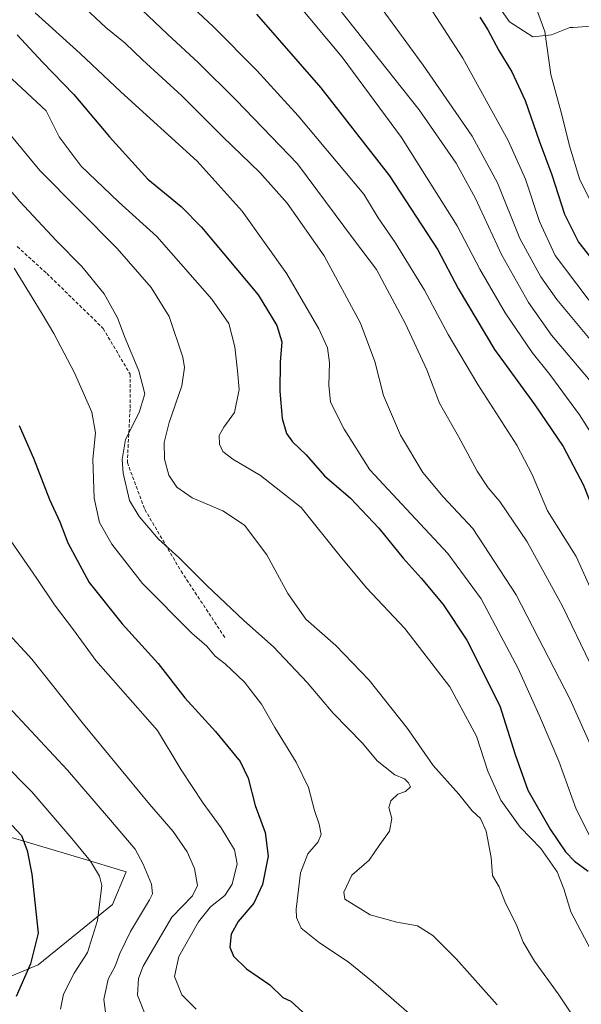
# Model space of a CAD drawing. Units: metres. Extents: x 593457 to 596893, y 4754516 to 4756876.
# Drawn here: x 594311 to 594477, y 4754954 to 4755245 of the extents above; entities that cross this region are included whole.
import ezdxf

# ---------------------------------------------------------------- set-up
doc = ezdxf.new("R2010")
doc.units = ezdxf.units.M
doc.header["$MEASUREMENT"] = 0
doc.linetypes.add('TRAZOSX2', pattern=[1.5, 1, -0.5])
for name, color, linetype, lineweight in [('Arbolado forestal CxS', 92, 'Continuous', 0), ('Curva de nivel maestra', 36, 'Continuous', 30), ('Curva de nivel normal', 36, 'Continuous', 0), ('Pastizal CxS', 92, 'Continuous', 0), ('Prado CxS', 92, 'Continuous', 0), ('Senda', 19, 'TRAZOSX2', 0)]:
    doc.layers.add(name, color=color, linetype=linetype, lineweight=lineweight)

# ---------------------------------------------------------------- blocks, each defined once
blk = doc.blocks.new('*U150')
at = {"layer": 'Arbolado forestal CxS', "color": 92, "linetype": 'Continuous', "lineweight": 0}
for points in [[(594306.6481, 4754961.5029, 975.5336), (594316.2621, 4754965.6226, 972.809), (594338.2365, 4754983.4771, 967.6831), (594342.3588, 4754993.0911, 967.0401), (594328.6235, 4754997.2111, 970.9169), (594304.6768, 4755004.3955, 976.0511)], [(594429.5662, 4755281.7905, 874.3572), (594455.6616, 4755244.7067, 872.3802), (594462.6089, 4755240.2567, 870.5516), (594468.0709, 4755240.8027, 868.7043), (594473.5333, 4755242.9873, 866.6635), (594474.4825, 4755243.0551, 866.2653), (594481.1804, 4755243.5341, 863.2294)]]:
    blk.add_polyline3d(points, dxfattribs=at)

msp = doc.modelspace()

# ---------------------------------------------------------------- linework, layer by layer
at = {"layer": 'Arbolado forestal CxS', "color": 92, "linetype": 'Continuous', "lineweight": 0}
for points in [[(594429.5662, 4755281.7905, 874.35724), (594455.6616, 4755244.7067, 872.38016), (594462.6089, 4755240.2567, 870.55157), (594468.0709, 4755240.8027, 868.70433), (594473.5333, 4755242.9873, 866.66351), (594474.4825, 4755243.0551, 866.26531), (594481.1804, 4755243.5341, 863.22941)], [(594306.6481, 4754961.5029, 975.53361), (594316.2621, 4754965.6226, 972.80904), (594338.2365, 4754983.4771, 967.68312), (594342.3588, 4754993.0911, 967.04014), (594328.6235, 4754997.2111, 970.91685), (594304.6768, 4755004.3955, 976.05112)]]:
    msp.add_polyline3d(points, dxfattribs=at)
at = {"layer": 'Curva de nivel maestra', "color": 36, "linetype": 'Continuous', "lineweight": 30}
for points in [[(594380.82, 4755246.94, 900), (594399.93, 4755225.15, 900), (594420.19, 4755199.16, 900), (594434.48, 4755177.25, 900), (594440.49, 4755165.8, 900), (594451.23, 4755147.71, 900), (594463.16, 4755131.33, 900), (594471.51, 4755119, 900), (594477.53, 4755107.56, 900), (594479.91, 4755101.56, 900), (594481.28, 4755096.65, 900), (594484.08, 4755090.2, 900), (594489.72, 4755075.17, 900), (594496.64, 4755059.87, 900), (594502.88, 4755046.79, 900), (594516.69, 4755022.06, 900), (594534.74, 4754993.43, 900), (594541.35, 4754977.29, 900), (594546.4, 4754968.1, 900), (594555.15, 4754955.7, 900), (594559.96, 4754948.62, 900)], [(594446.91, 4755246.03, 875), (594449.26, 4755242.29, 875), (594452.54, 4755236.24, 875), (594456.4, 4755229.86, 875), (594460.29, 4755221.39, 875), (594464.49, 4755209.44, 875), (594468.23, 4755199.44, 875), (594471.94, 4755187.81, 875), (594476.06, 4755179.53, 875), (594485.91, 4755166.95, 875), (594503.38, 4755147.91, 875), (594516.11, 4755131.88, 875), (594521.35, 4755122.44, 875), (594524.96, 4755105.33, 875), (594532.62, 4755082.6, 875), (594546.64, 4755054.34, 875), (594563.8, 4755021.2, 875), (594583.04, 4754991.54, 875), (594598.06, 4754974.35, 875), (594614.61, 4754958.91, 875), (594628.53, 4754945.42, 875)], [(594310.06, 4755240.88, 925), (594317.61, 4755232.73, 925), (594326.83, 4755223.2, 925), (594337.43, 4755210.68, 925), (594348.74, 4755198.14, 925), (594358.61, 4755190.01, 925), (594364.63, 4755183.96, 925), (594381.37, 4755163.87, 925), (594386.84, 4755154.77, 925), (594388.32, 4755149.94, 925), (594387.89, 4755143.92, 925), (594387.76, 4755135.34, 925), (594388.5, 4755127.25, 925), (594389.74, 4755122.82, 925), (594391.53, 4755120.4, 925), (594395.54, 4755116.57, 925), (594400.96, 4755110.32, 925), (594408.66, 4755103.69, 925), (594417.01, 4755094.8, 925), (594424.21, 4755085.97, 925), (594429.61, 4755080.07, 925), (594436.08, 4755072.24, 925), (594443.1, 4755061.71, 925), (594452.84, 4755042.22, 925), (594457.39, 4755027.81, 925), (594461.15, 4755017.26, 925), (594467.7, 4755005.7, 925), (594472.23, 4754999.08, 925), (594474.88, 4754996.27, 925), (594478.92, 4754993.28, 925)], [(594310.71, 4755125.23, 950), (594314.92, 4755115.6, 950), (594319.61, 4755103.3, 950), (594322.66, 4755096.69, 950), (594325.09, 4755090.46, 950), (594331.33, 4755078.71, 950), (594341.16, 4755066.53, 950), (594351.76, 4755054.79, 950), (594359.63, 4755044.66, 950), (594368.75, 4755034.69, 950), (594376.08, 4755025.75, 950), (594378.44, 4755020.82, 950), (594380.47, 4755012.7, 950), (594383.45, 4755004.77, 950), (594384.28, 4754997.77, 950), (594382.68, 4754989.4, 950), (594380.06, 4754983.87, 950), (594375.47, 4754978.45, 950), (594373.34, 4754974.62, 950), (594372.97, 4754970.86, 950), (594374.04, 4754968.16, 950), (594377.9, 4754964.45, 950), (594384.78, 4754959.62, 950), (594388.65, 4754955.88, 950), (594390.99, 4754954.82, 950), (594394.56, 4754951.61, 950)], [(594303.05, 4755012.69, 975), (594311.38, 4755003.9, 975), (594313.06, 4754999.43, 975), (594314.46, 4754992.43, 975), (594316.32, 4754974.99, 975), (594314, 4754965.84, 975), (594309.8, 4754956.2, 975)]]:
    msp.add_polyline3d(points, dxfattribs=at)
at = {"layer": 'Curva de nivel normal', "color": 36, "linetype": 'Continuous', "lineweight": 0}
for points in [[(594353.1, 4755257.47, 905), (594368.16, 4755243.19, 905), (594380.97, 4755230.34, 905), (594393.2, 4755216.9, 905), (594404.44, 4755203.48, 905), (594412.62, 4755193.66, 905), (594416.86, 4755186.73, 905), (594421.84, 4755179.4, 905), (594430.56, 4755165.26, 905), (594437.54, 4755152.17, 905), (594446.28, 4755137.36, 905), (594457.88, 4755119.41, 905), (594462.4, 4755110.75, 905), (594466.9, 4755099.92, 905), (594475.41, 4755086.44, 905), (594499.1, 4755033.96, 905), (594508.68, 4755017.11, 905), (594520.3, 4754998.52, 905), (594526.56, 4754987.75, 905), (594529.44, 4754981.85, 905), (594534.11, 4754974.77, 905), (594539.84, 4754967.78, 905), (594545.89, 4754959.06, 905), (594550.28, 4754950.19, 905)], [(594461.89, 4755253.47, 870), (594466.1, 4755241.8, 870), (594467.88, 4755229.09, 870), (594471.21, 4755217.19, 870), (594473.47, 4755208.03, 870), (594476.5, 4755197.95, 870), (594486.49, 4755178.19, 870)], [(594328.71, 4755250.08, 915), (594336.3, 4755243, 915), (594341.98, 4755238.34, 915), (594347.1, 4755233.46, 915), (594358.74, 4755222.75, 915), (594370.9, 4755210.65, 915), (594381.8, 4755200.07, 915), (594389.89, 4755190.98, 915), (594400.86, 4755175.4, 915), (594411.63, 4755155.5, 915), (594415.86, 4755144.19, 915), (594418.43, 4755134.11, 915), (594423.46, 4755122.4, 915), (594430.08, 4755111.29, 915), (594436.02, 4755104.07, 915), (594444.84, 4755094.77, 915), (594457.66, 4755075.11, 915), (594473.64, 4755044.1, 915), (594482.94, 4755023.41, 915)], [(594343.2, 4755251.9, 910), (594354.5, 4755241.06, 910), (594363.7, 4755232.52, 910), (594374.82, 4755221.55, 910), (594392.95, 4755202.65, 910), (594409.54, 4755180.4, 910), (594416.35, 4755171.39, 910), (594424.88, 4755155.34, 910), (594431.27, 4755141.68, 910), (594435.02, 4755131.82, 910), (594440.63, 4755122, 910), (594446.1, 4755111.69, 910), (594449.33, 4755106.75, 910), (594452.78, 4755102.74, 910), (594460.91, 4755090.79, 910), (594471.35, 4755071.75, 910), (594479.59, 4755054.77, 910)], [(594392.09, 4755251.1, 895), (594406.21, 4755234.28, 895), (594423.74, 4755210.45, 895), (594440.24, 4755184.36, 895), (594446.95, 4755171.46, 895), (594454.38, 4755158.56, 895), (594462.41, 4755146.87, 895), (594467.64, 4755140.34, 895), (594476.38, 4755128.41, 895), (594484.27, 4755115.97, 895), (594488.04, 4755108.21, 895), (594489.94, 4755101.5, 895), (594492.38, 4755090.33, 895), (594499.34, 4755072.85, 895), (594510.54, 4755051.2, 895), (594516.64, 4755039.05, 895), (594525.7, 4755023.58, 895), (594538.3, 4755004, 895), (594546.45, 4754988.48, 895), (594552.83, 4754973.46, 895), (594562.2, 4754959.97, 895), (594576.81, 4754944.11, 895)], [(594402.82, 4755251.7, 890), (594429.01, 4755218.61, 890), (594439.93, 4755202.89, 890), (594445.63, 4755192.44, 890), (594453.32, 4755175.81, 890), (594461.27, 4755161.59, 890), (594468.12, 4755151.98, 890), (594479.04, 4755139.07, 890), (594491.1, 4755121.47, 890), (594497.12, 4755108.77, 890), (594498.86, 4755102.28, 890), (594499.41, 4755096.11, 890), (594501.61, 4755087.77, 890), (594510.15, 4755069.76, 890), (594530.43, 4755032.38, 890), (594538.75, 4755018.42, 890), (594547.43, 4755003.44, 890), (594556.72, 4754984.76, 890), (594561.26, 4754974.78, 890), (594567.6, 4754967.5, 890), (594578.08, 4754955.83, 890), (594589.32, 4754944.25, 890)], [(594430.67, 4755251.36, 880), (594441.86, 4755233.92, 880), (594455.26, 4755209.59, 880), (594460.46, 4755198.16, 880), (594464.55, 4755185.58, 880), (594469.18, 4755175.54, 880), (594478.94, 4755162.61, 880), (594496.33, 4755143.36, 880), (594507.93, 4755128.02, 880), (594510.39, 4755123, 880), (594513.76, 4755112.65, 880), (594516.17, 4755098.59, 880), (594518.42, 4755090.44, 880), (594520.92, 4755084.88, 880), (594535.67, 4755057.06, 880), (594553.13, 4755024.08, 880), (594564.5, 4755005.2, 880), (594572.32, 4754992.06, 880), (594581.08, 4754980.26, 880), (594591.01, 4754969.08, 880), (594596.36, 4754962.06, 880), (594602.92, 4754955.62, 880), (594614.85, 4754945.85, 880)], [(594315.39, 4755247.35, 920), (594328.73, 4755235.31, 920), (594340.71, 4755224.01, 920), (594363.34, 4755203.41, 920), (594376.58, 4755188.7, 920), (594389.86, 4755170.13, 920), (594399.28, 4755153.86, 920), (594401.89, 4755148.24, 920), (594402.47, 4755143.77, 920), (594402.23, 4755137.11, 920), (594402.74, 4755132.11, 920), (594406.78, 4755124.18, 920), (594414.42, 4755112.12, 920), (594437.4, 4755087.35, 920), (594447.29, 4755073.93, 920), (594458.22, 4755053.32, 920), (594464.83, 4755038.58, 920), (594470.29, 4755025.84, 920), (594475.38, 4755011.69, 920), (594480.57, 4755001.5, 920)], [(594598.02, 4754947.53, 885), (594586.86, 4754958.43, 885), (594577.08, 4754969.9, 885), (594570.96, 4754979.43, 885), (594563.3, 4754991, 885), (594553.72, 4755007.75, 885), (594542.25, 4755027.62, 885), (594521.34, 4755065.73, 885), (594511.41, 4755085.22, 885), (594508.59, 4755093.65, 885), (594507.95, 4755100.98, 885), (594505.9, 4755111.77, 885), (594500.83, 4755123.04, 885), (594489.36, 4755138.8, 885), (594469.67, 4755162.51, 885), (594464.92, 4755169.19, 885), (594458.78, 4755180.6, 885), (594452.18, 4755197.04, 885), (594444.66, 4755210.81, 885), (594430.17, 4755231.87, 885), (594418.03, 4755248.4, 885)], [(594296.98, 4755238.51, 930), (594318.67, 4755218.37, 930), (594322.52, 4755210.63, 930), (594328.96, 4755202, 930), (594340, 4755191.41, 930), (594351.38, 4755181.16, 930), (594367.69, 4755162.66, 930), (594372.68, 4755155.38, 930), (594374.45, 4755148.48, 930), (594375.22, 4755141.36, 930), (594375.69, 4755135.84, 930), (594374.31, 4755129.11, 930), (594371.18, 4755124.77, 930), (594369.85, 4755122.28, 930), (594369.94, 4755119.67, 930), (594370.92, 4755117.55, 930), (594373.84, 4755115.24, 930), (594382.03, 4755110.39, 930), (594394.05, 4755100.91, 930), (594405.56, 4755086.52, 930), (594413.38, 4755077.22, 930), (594424.7, 4755065.16, 930), (594438.08, 4755047.89, 930), (594445.89, 4755033.28, 930), (594449.23, 4755022.94, 930), (594453.11, 4755014.37, 930), (594458.81, 4755006.33, 930), (594464.98, 4755000, 930), (594469.77, 4754993.11, 930), (594471.78, 4754988.11, 930), (594473.86, 4754981.3, 930), (594479.88, 4754969.87, 930)], [(594306.57, 4755213.16, 935), (594316.74, 4755200.7, 935), (594339.62, 4755177.59, 935), (594349.72, 4755166.1, 935), (594355.01, 4755157.53, 935), (594359.08, 4755145.43, 935), (594359.58, 4755142.42, 935), (594358.8, 4755136.99, 935), (594355.08, 4755126.11, 935), (594353.6, 4755120.23, 935), (594353.67, 4755115.22, 935), (594354.94, 4755110.51, 935), (594357.32, 4755106.99, 935), (594361.82, 4755103.85, 935), (594370.95, 4755099.98, 935), (594377.32, 4755095.69, 935), (594383.94, 4755086.98, 935), (594390.09, 4755075.46, 935), (594395.5, 4755067.87, 935), (594404.36, 4755060.06, 935), (594414.14, 4755049.84, 935), (594425.49, 4755035.56, 935), (594433.1, 4755024.62, 935), (594440.73, 4755016.15, 935), (594444.68, 4755011.13, 935), (594447.14, 4755008.86, 935), (594448.77, 4755005.14, 935), (594450.28, 4754997.31, 935), (594450.66, 4754992.03, 935), (594452.62, 4754988.65, 935), (594454.33, 4754984.36, 935), (594457.88, 4754977.12, 935), (594459.76, 4754972.3, 935), (594463.11, 4754966.69, 935), (594470.04, 4754956.98, 935), (594475.77, 4754948.44, 935)], [(594305.32, 4755198.03, 940), (594310.86, 4755191.56, 940), (594321.63, 4755180, 940), (594329.23, 4755172.26, 940), (594335.77, 4755164.22, 940), (594339.77, 4755157.04, 940), (594341.99, 4755151.11, 940), (594346.06, 4755141.44, 940), (594347.84, 4755134.59, 940), (594346.15, 4755129.03, 940), (594342.1, 4755121.09, 940), (594341.12, 4755115.15, 940), (594341.39, 4755111.08, 940), (594343.31, 4755103.01, 940), (594346.2, 4755098.25, 940), (594351.84, 4755091.56, 940), (594357.92, 4755086.14, 940), (594366.16, 4755077.88, 940), (594377.14, 4755067.51, 940), (594385.9, 4755059.71, 940), (594395.8, 4755049.17, 940), (594403.49, 4755040.07, 940), (594412.18, 4755031.23, 940), (594416.51, 4755025.97, 940), (594418.88, 4755024.05, 940), (594421.81, 4755021.84, 940), (594424.62, 4755020.65, 940), (594425.79, 4755019.45, 940), (594426.42, 4755018.3, 940), (594424.91, 4755016.91, 940), (594422.7, 4755016.07, 940), (594420.6, 4755014.16, 940), (594419.98, 4755012.12, 940), (594420.9, 4755008.92, 940), (594420.16, 4755005.12, 940), (594417.12, 4755000.9, 940), (594414.18, 4754996.52, 940), (594409.09, 4754992.11, 940), (594406.73, 4754987.12, 940), (594407, 4754985.04, 940), (594414.45, 4754980.41, 940), (594422.33, 4754978.25, 940), (594428.43, 4754977.11, 940), (594433.03, 4754974.24, 940), (594439.88, 4754967.33, 940), (594452.05, 4754953.75, 940)], [(594309.23, 4755171.77, 945), (594317.48, 4755158.32, 945), (594320.96, 4755152.46, 945), (594327.08, 4755140.78, 945), (594332.15, 4755129.19, 945), (594333.21, 4755123.01, 945), (594332.46, 4755115.24, 945), (594332.9, 4755103.7, 945), (594334.47, 4755096.5, 945), (594338.04, 4755090.14, 945), (594347.13, 4755078.43, 945), (594361.72, 4755063.76, 945), (594366.14, 4755059.86, 945), (594368.67, 4755056.96, 945), (594371.56, 4755054.68, 945), (594377.36, 4755049.24, 945), (594382.38, 4755042.75, 945), (594386.3, 4755035.88, 945), (594392.62, 4755025.55, 945), (594396.26, 4755018.11, 945), (594398.04, 4755011.24, 945), (594399.38, 4755007.19, 945), (594399.96, 4755004.16, 945), (594399.12, 4755002, 945), (594396.04, 4754998.44, 945), (594393.89, 4754992.77, 945), (594392.6, 4754982.11, 945), (594392.71, 4754979.6, 945), (594394.12, 4754976.44, 945), (594399.5, 4754972.09, 945), (594408.01, 4754966.44, 945), (594415.34, 4754960.44, 945), (594426.84, 4754950.5, 945)], [(594308.22, 4755091.05, 955), (594315.94, 4755079.92, 955), (594321.12, 4755072.15, 955), (594326.71, 4755064.74, 955), (594333.33, 4755055.7, 955), (594351.58, 4755034.95, 955), (594358.58, 4755023.28, 955), (594365.05, 4755013.42, 955), (594370.43, 4755006.13, 955), (594374.39, 4754999.63, 955), (594375.1, 4754995.5, 955), (594373.67, 4754989.44, 955), (594371.49, 4754986.11, 955), (594367.29, 4754982.74, 955), (594363.71, 4754978.3, 955), (594357.87, 4754968.07, 955), (594356.61, 4754962.11, 955), (594358.74, 4754956.75, 955), (594363.02, 4754952.49, 955)], [(594306.59, 4755064.58, 960), (594314.4, 4755056.07, 960), (594329.67, 4755036.82, 960), (594349.17, 4755013.18, 960), (594356.26, 4755005.01, 960), (594360.36, 4754999.06, 960), (594362.54, 4754994.07, 960), (594363.42, 4754989.09, 960), (594361.92, 4754986.06, 960), (594355.86, 4754979.7, 960), (594347.31, 4754965.19, 960), (594345.99, 4754961.52, 960), (594345.68, 4754956.62, 960), (594348.15, 4754950.41, 960)], [(594300.6, 4755049.3, 965), (594325.01, 4755023.18, 965), (594337.13, 4755009.08, 965), (594344.95, 4754999.78, 965), (594347.35, 4754995.41, 965), (594349.85, 4754989.44, 965), (594350.08, 4754986.65, 965), (594349.2, 4754984.78, 965), (594343.6, 4754975.49, 965), (594340.46, 4754968.9, 965), (594339.1, 4754965.16, 965), (594336.96, 4754961.36, 965), (594335.67, 4754955.3, 965), (594336.46, 4754949.33, 965)], [(594287.52, 4755043.9, 970), (594314.46, 4755016.75, 970), (594326.27, 4755003, 970), (594331.8, 4754996.32, 970), (594334.46, 4754991.82, 970), (594335.11, 4754989.06, 970), (594333.86, 4754978.68, 970), (594330.9, 4754969.28, 970), (594326.91, 4754963.13, 970), (594323.81, 4754956.95, 970), (594322.91, 4754952.5, 970)]]:
    msp.add_polyline3d(points, dxfattribs=at)
at = {"layer": 'Pastizal CxS', "color": 92, "linetype": 'Continuous', "lineweight": 0}
for points in [[(594304.6768, 4755004.3955, 976.05112), (594328.6235, 4754997.2111, 970.91685), (594342.3588, 4754993.0911, 967.04014), (594338.2365, 4754983.4771, 967.68312), (594316.2621, 4754965.6226, 972.80904), (594306.6481, 4754961.5029, 975.53361)], [(594306.6481, 4754961.5029, 975.53361), (594316.2621, 4754965.6226, 972.80904), (594338.2365, 4754983.4771, 967.68312), (594342.3588, 4754993.0911, 967.04014), (594328.6235, 4754997.2111, 970.91685), (594304.6768, 4755004.3955, 976.05112)]]:
    msp.add_polyline3d(points, dxfattribs=at)
at = {"layer": 'Prado CxS', "color": 92, "linetype": 'Continuous', "lineweight": 0}
for points in [[(594481.1804, 4755243.5341, 863.22941), (594474.4825, 4755243.0551, 866.26531), (594473.5333, 4755242.9873, 866.66351), (594468.0709, 4755240.8027, 868.70433), (594462.6089, 4755240.2567, 870.55157), (594455.6616, 4755244.7067, 872.38016), (594429.5662, 4755281.7905, 874.35724)], [(594429.5662, 4755281.7905, 874.35724), (594455.6616, 4755244.7067, 872.38016), (594462.6089, 4755240.2567, 870.55157), (594468.0709, 4755240.8027, 868.70433), (594473.5333, 4755242.9873, 866.66351), (594474.4825, 4755243.0551, 866.26531), (594481.1804, 4755243.5341, 863.22941)]]:
    msp.add_polyline3d(points, dxfattribs=at)
at = {"layer": 'Senda', "color": 19, "linetype": 'TRAZOSX2', "lineweight": 0}
msp.add_lwpolyline([(594310.1179, 4755178.1619), (594318.8491, 4755170.2243), (594335.5179, 4755153.9525), (594343.4555, 4755140.4587), (594343.4555, 4755130.1399), (594342.6617, 4755114.2649), (594347.8211, 4755100.3743), (594358.5367, 4755082.1179), (594371.6335, 4755062.2741)], dxfattribs=at)

# ---------------------------------------------------------------- block references
at = {"layer": 'Arbolado forestal CxS', "color": 92, "linetype": 'Continuous', "lineweight": 0}
msp.add_blockref('*U150', (0, 0), dxfattribs=at)

doc.saveas('drawing.dxf')
